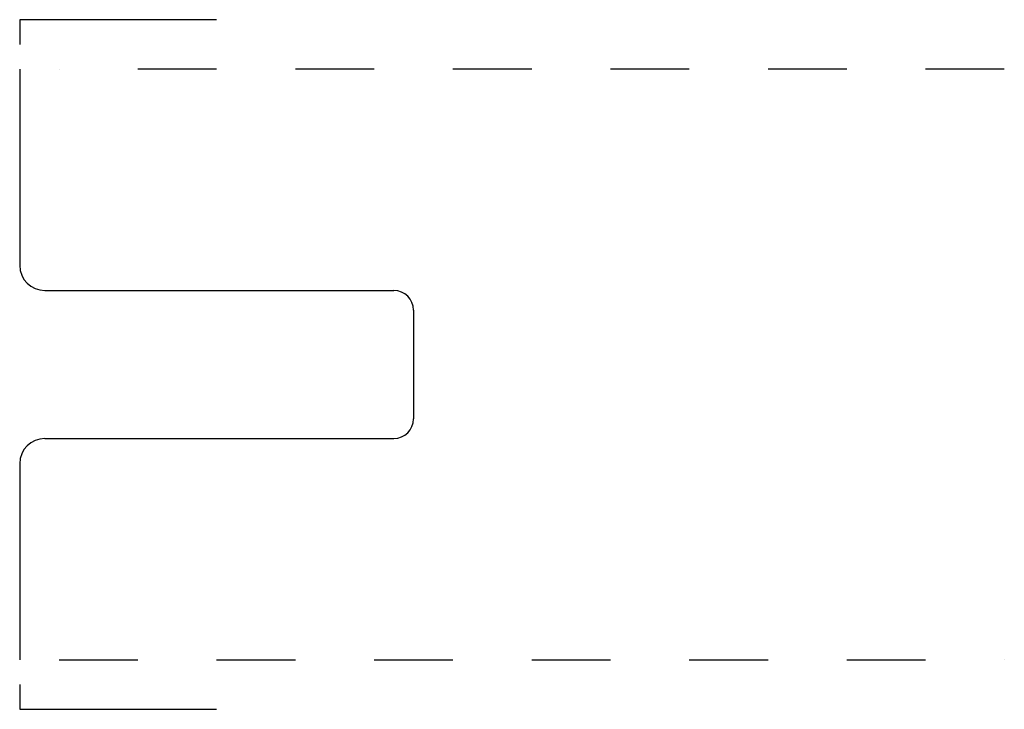
# Model space of a CAD drawing. Extents: x 0 to 1.25, y -0.06 to 0.81.
import ezdxf

# ---------------------------------------------------------------- set-up
doc = ezdxf.new("R2010")
doc.units = 0
doc.linetypes.add('DASHED', pattern=[0.2, 0.1, -0.1])
doc.layers.add('CK_LEVEL_2', color=7, linetype='CONTINUOUS')

msp = doc.modelspace()

# ---------------------------------------------------------------- linework, layer by layer
at = {"layer": 'CK_LEVEL_2', "color": 221, "linetype": 'CONTINUOUS'}
for p, q in [((0.25, 0.813), (0, 0.813)), ((0, 0.813), (0, 0.7815)), ((0, -0.0315), (0, -0.063)), ((0, -0.063), (0.25, -0.063))]:
    msp.add_line(p, q, dxfattribs=at)
at = {"layer": 'CK_LEVEL_2', "color": 121, "linetype": 'CONTINUOUS'}
for p, q in [((0, 0.75), (0, 0.501)), ((0.032, 0.469), (0.475, 0.469)), ((0.5, 0.444), (0.5, 0.306)), ((0.032, 0.281), (0.475, 0.281)), ((0, 0.249), (0, 0))]:
    msp.add_line(p, q, dxfattribs=at)
at = {"layer": 'CK_LEVEL_2', "color": 121, "linetype": 'DASHED'}
for p, q in [((1.25, 0.75), (0.05, 0.75)), ((0.05, 0), (1.25, 0))]:
    msp.add_line(p, q, dxfattribs=at)
at = {"layer": 'CK_LEVEL_2', "color": 15, "linetype": 'CONTINUOUS'}
for centre, radius, start, end in [((0.032, 0.501), 0.032, 180, 270), ((0.475, 0.444), 0.025, 0, 90), ((0.475, 0.306), 0.025, 270, 360), ((0.032, 0.249), 0.032, 90, 180)]:
    msp.add_arc(centre, radius, start, end, dxfattribs=at)

doc.saveas('drawing.dxf')
